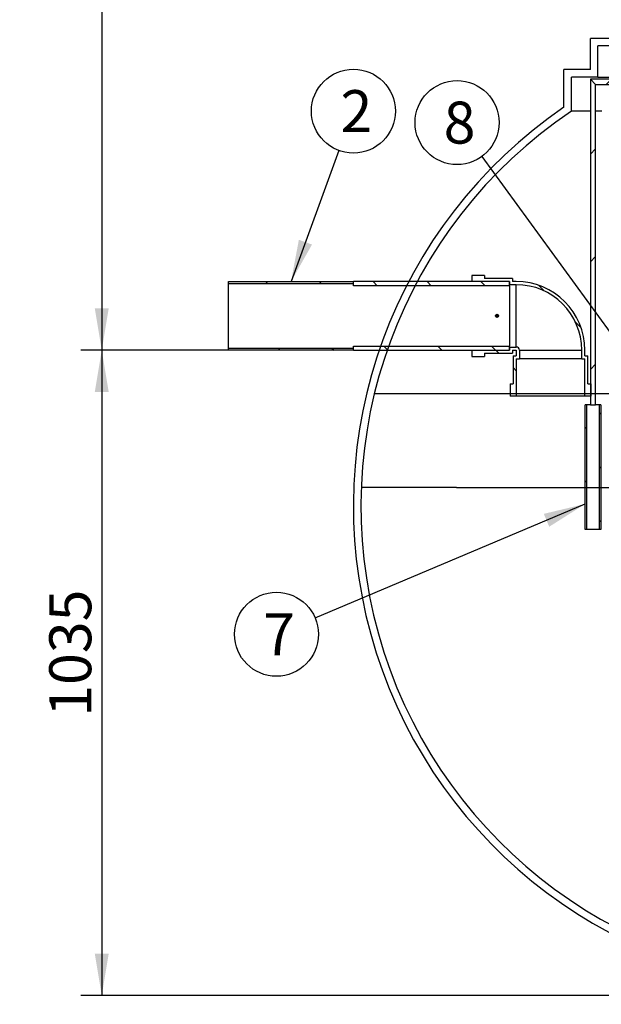
# Model space of a CAD drawing. Units: millimetres. Extents: x 0 to 420, y -1 to 296.
# Drawn here: x 81 to 130, y 103 to 185 of the extents above; entities that cross this region are included whole.
import ezdxf
from ezdxf import colors
from ezdxf.entities.mleader import LeaderData, LeaderLine
from ezdxf.enums import TextEntityAlignment as Align
from ezdxf.lldxf.tags import DXFTag
from ezdxf.math import Vec2, Vec3

# ---------------------------------------------------------------- set-up
doc = ezdxf.new("R2010")
doc.units = ezdxf.units.MM
for name, color, linetype in [('1550PALL', 7, 'Continuous'), ('Default', 7, 'Continuous'), ('DV3_Default', 7, 'Continuous'), ('PE_SISENDTORU_11', 7, 'Continuous'), ('PUIDUKRUVI_4X20_', 7, 'Continuous'), ('PVC_POLV_110', 7, 'Continuous'), ('ROUNDTUBING_110X', 7, 'Continuous'), ('ROUNDTUBING_25X2', 7, 'Continuous'), ('UJUK', 7, 'Continuous')]:
    doc.layers.add(name, color=color, linetype=linetype)
doc.styles.add('SEACAD_Solid_Edge_ISO', font='seiso.ttf')
tags = doc.linetypes.add('HIDDEN2', pattern=[4.7625, 3.175, -1.5875]).pattern_tags.tags
tags[6:7] = [DXFTag(74, 4), DXFTag(75, 0), DXFTag(340, '0'), DXFTag(46, 0.0), DXFTag(50, 0.0), DXFTag(44, 0.0), DXFTag(45, 0.0)]
tags[4:5] = [DXFTag(74, 4), DXFTag(75, 0), DXFTag(340, '0'), DXFTag(46, 0.0), DXFTag(50, 0.0), DXFTag(44, 0.0), DXFTag(45, 0.0)]
tags = doc.linetypes.add('PHANTOM2', pattern=[31.75, 15.875, -3.175, 3.175, -3.175, 3.175, -3.175]).pattern_tags.tags
tags[14:15] = [DXFTag(74, 4), DXFTag(75, 0), DXFTag(340, '0'), DXFTag(46, 0.0), DXFTag(50, 0.0), DXFTag(44, 0.0), DXFTag(45, 0.0)]
tags[12:13] = [DXFTag(74, 4), DXFTag(75, 0), DXFTag(340, '0'), DXFTag(46, 0.0), DXFTag(50, 0.0), DXFTag(44, 0.0), DXFTag(45, 0.0)]
tags[10:11] = [DXFTag(74, 4), DXFTag(75, 0), DXFTag(340, '0'), DXFTag(46, 0.0), DXFTag(50, 0.0), DXFTag(44, 0.0), DXFTag(45, 0.0)]
tags[8:9] = [DXFTag(74, 4), DXFTag(75, 0), DXFTag(340, '0'), DXFTag(46, 0.0), DXFTag(50, 0.0), DXFTag(44, 0.0), DXFTag(45, 0.0)]
tags[6:7] = [DXFTag(74, 4), DXFTag(75, 0), DXFTag(340, '0'), DXFTag(46, 0.0), DXFTag(50, 0.0), DXFTag(44, 0.0), DXFTag(45, 0.0)]
tags[4:5] = [DXFTag(74, 4), DXFTag(75, 0), DXFTag(340, '0'), DXFTag(46, 0.0), DXFTag(50, 0.0), DXFTag(44, 0.0), DXFTag(45, 0.0)]
doc.dimstyles.new('ISO', dxfattribs={"dimtxt": 3.5, "dimasz": 3.5, "dimexe": 1.75, "dimexo": 0, "dimgap": 0.875, "dimtad": 1, "dimdec": 1, "dimlfac": 19.230769, "dimtxsty": 'SEACAD_Solid_Edge_ISO', "dimblk1": '_SE_FILLED', "dimblk2": '_SE_FILLED', "dimsah": 1, "dimcen": 1.75, "dimadec": 0, "dimazin": 0, "dimtfac": 0.5, "dimtdec": 1, "dimtmove": 0, "dimatfit": 3, "dimfxl": 1, "dimarcsym": 0})

# ---------------------------------------------------------------- blocks, each defined once
blk = doc.blocks.new('SEANNOT_GROUP5')
at = {"layer": 'Default', "linetype": 'Continuous'}
blk.add_hatch(color=7, dxfattribs=at).paths.add_polyline_path([(104.573, 166.625), (103.918, 163.137), (105.668, 166.224)])
at = {"layer": 'Default', "color": 7, "linetype": 'Continuous'}
blk.add_lwpolyline([(107.915, 174.064), (103.918, 163.137)], dxfattribs=at)
blk.add_circle((109.118, 177.351), 3.5, dxfattribs=at)
at = {"layer": 'Default', "color": 7, "linetype": 'Continuous', "style": 'SEACAD_Solid_Edge_ISO'}
blk.add_text('2', height=3.5, dxfattribs=at).set_placement((108.044, 179.101), align=Align.TOP_LEFT)
blk = doc.blocks.new('SEANNOT_GROUP11')
at = {"layer": 'Default', "linetype": 'Continuous'}
blk.add_hatch(color=7, dxfattribs=at).paths.add_polyline_path([(125.439, 142.693), (128.437, 144.592), (124.986, 143.767)])
at = {"layer": 'Default', "color": 7, "linetype": 'Continuous'}
blk.add_lwpolyline([(105.93, 135.087), (128.437, 144.592)], dxfattribs=at)
blk.add_circle((102.706, 133.725), 3.5, dxfattribs=at)
at = {"layer": 'Default', "color": 7, "linetype": 'Continuous', "style": 'SEACAD_Solid_Edge_ISO'}
blk.add_text('7', height=3.5, dxfattribs=at).set_placement((101.592, 135.475), align=Align.TOP_LEFT)
blk = doc.blocks.new('SEANNOT_GROUP12')
at = {"layer": 'Default', "linetype": 'Continuous'}
blk.add_hatch(color=7, dxfattribs=at).paths.add_polyline_path([(132.845, 154.702), (135.378, 152.217), (133.788, 155.389)])
at = {"layer": 'Default', "color": 7, "linetype": 'Continuous'}
blk.add_lwpolyline([(119.816, 173.567), (135.378, 152.217)], dxfattribs=at)
blk.add_circle((117.755, 176.395), 3.5, dxfattribs=at)
at = {"layer": 'Default', "color": 7, "linetype": 'Continuous', "style": 'SEACAD_Solid_Edge_ISO'}
blk.add_text('8', height=3.5, dxfattribs=at).set_placement((116.641, 178.145), align=Align.TOP_LEFT)
blk = doc.blocks.new('_DOT')
at = {"color": 0}
blk.add_line((0, 0), (-1, 0), dxfattribs=at)
at = {"color": 0, "const_width": 0.333}
blk.add_lwpolyline([(-0.1665, 0, 1), (0.1665, 0, 1)], format="xyb", close=True, dxfattribs=at)
blk = doc.blocks.new('SE7')
at = {"layer": 'PE_SISENDTORU_11', "linetype": 'Continuous'}
h = blk.add_hatch(dxfattribs=at)
h.set_pattern_fill('ANSI31', angle=90, style=0)
h.paths.add_polyline_path([(109.118, 162.794), (122.118, 162.794), (122.118, 163.137), (109.118, 163.137)])
h = blk.add_hatch(dxfattribs=at)
h.set_pattern_fill('ANSI31', angle=90, style=0)
h.paths.add_polyline_path([(109.118, 157.417), (122.118, 157.417), (122.118, 157.76), (109.118, 157.76)])
at = {"layer": 'PVC_POLV_110', "linetype": 'Continuous'}
h = blk.add_hatch(dxfattribs=at)
h.set_pattern_fill('ANSI31', scale=2, angle=90, style=0)
edge = h.paths.add_edge_path()
edge.add_line((120.038, 163.657), (118.998, 163.657))
edge.add_line((118.998, 163.657), (118.998, 163.137))
edge.add_line((118.998, 163.137), (122.118, 163.137))
edge.add_line((122.118, 163.137), (122.118, 162.877))
edge.add_line((122.118, 162.877), (122.69, 162.877))
edge.add_arc((122.69, 157.417), 5.46, 0, 90, ccw=False)
edge.add_line((128.15, 157.417), (128.15, 156.689))
edge.add_line((128.15, 156.689), (128.41, 156.689))
edge.add_line((128.41, 156.689), (128.41, 153.569))
edge.add_line((128.41, 153.569), (128.93, 153.569))
edge.add_line((128.93, 153.569), (128.93, 154.609))
edge.add_line((128.93, 154.609), (128.67, 154.609))
edge.add_line((128.67, 154.609), (128.67, 156.949))
edge.add_line((128.67, 156.949), (128.41, 156.949))
edge.add_line((128.41, 156.949), (128.41, 157.417))
edge.add_arc((122.69, 157.417), 5.72, 0, 90)
edge.add_line((122.69, 163.137), (122.378, 163.137))
edge.add_line((122.378, 163.137), (122.378, 163.397))
edge.add_line((122.378, 163.397), (120.038, 163.397))
edge.add_line((120.038, 163.397), (120.038, 163.657))
h = blk.add_hatch(dxfattribs=at)
h.set_pattern_fill('ANSI31', scale=2, angle=90, style=0)
edge = h.paths.add_edge_path()
edge.add_line((120.038, 157.157), (122.378, 157.157))
edge.add_line((122.378, 157.157), (122.378, 157.417))
edge.add_line((122.378, 157.417), (122.69, 157.417))
edge.add_line((122.69, 157.417), (122.69, 156.949))
edge.add_line((122.69, 156.949), (122.43, 156.949))
edge.add_line((122.43, 156.949), (122.43, 154.609))
edge.add_line((122.43, 154.609), (122.17, 154.609))
edge.add_line((122.17, 154.609), (122.17, 153.569))
edge.add_line((122.17, 153.569), (122.69, 153.569))
edge.add_line((122.69, 153.569), (122.69, 156.689))
edge.add_line((122.69, 156.689), (122.95, 156.689))
edge.add_line((122.95, 156.689), (122.95, 157.417))
edge.add_arc((122.69, 157.417), 0.26, 0, 90)
edge.add_line((122.69, 157.677), (122.118, 157.677))
edge.add_line((122.118, 157.677), (122.118, 157.417))
edge.add_line((122.118, 157.417), (118.998, 157.417))
edge.add_line((118.998, 157.417), (118.998, 156.897))
edge.add_line((118.998, 156.897), (120.038, 156.897))
edge.add_line((120.038, 156.897), (120.038, 157.157))
at = {"layer": 'ROUNDTUBING_110X', "linetype": 'Continuous'}
h = blk.add_hatch(dxfattribs=at)
h.set_pattern_fill('ANSI31', angle=90, style=0)
h.paths.add_polyline_path([(98.718, 163.137), (98.718, 162.96), (109.118, 162.96), (109.118, 163.137)])
h = blk.add_hatch(dxfattribs=at)
h.set_pattern_fill('ANSI31', angle=90, style=0)
h.paths.add_polyline_path([(109.118, 157.417), (109.118, 157.594), (98.718, 157.594), (98.718, 157.417)])
at = {"layer": 'ROUNDTUBING_25X2', "linetype": 'Continuous'}
h = blk.add_hatch(dxfattribs=at)
h.set_pattern_fill('ANSI31', angle=9e-06, style=0)
h.paths.add_polyline_path([(128.437, 142.466), (128.556, 142.466), (128.556, 152.866), (128.437, 152.866)])
h = blk.add_hatch(dxfattribs=at)
h.set_pattern_fill('ANSI31', angle=9e-06, style=0)
h.paths.add_polyline_path([(129.737, 152.866), (129.617, 152.866), (129.617, 142.466), (129.737, 142.466)])
at = {"layer": 'UJUK', "linetype": 'Continuous'}
h = blk.add_hatch(dxfattribs=at)
h.set_pattern_fill('ANSI31', scale=2, angle=9e-06, style=0)
h.paths.add_polyline_path([(128.866, 152.866), (129.308, 152.866), (129.308, 179.58), (128.866, 180.022)])
h = blk.add_hatch(dxfattribs=at)
h.set_pattern_fill('ANSI31', angle=9e-06, style=0)
h.paths.add_polyline_path([(129.308, 179.58), (134.587, 179.58), (134.145, 180.022), (128.866, 180.022)])
at = {"layer": '1550PALL', "color": 7, "linetype": 'PHANTOM2'}
for p, q in [((169.958, 183.417), (128.878, 183.417)), ((128.878, 180.817), (128.878, 183.417)), ((129.502, 180.193), (129.502, 182.793)), ((169.334, 182.793), (129.502, 182.793)), ((128.878, 180.817), (126.668, 180.817)), ((126.668, 177.682), (126.668, 180.817)), ((129.502, 180.193), (127.292, 180.193)), ((127.292, 177.351), (127.292, 180.193)), ((129.502, 180.193), (133.168, 180.193)), ((128.866, 177.351), (127.292, 177.351)), ((129.822, 177.351), (129.308, 177.351))]:
    blk.add_line(p, q, dxfattribs=at)
for radius, start, end in [(40.3, 124.3687, 266.40171), (39.676, 123.89462, 267.24757)]:
    blk.add_arc((149.418, 144.417), radius, start, end, dxfattribs=at)
at = {"layer": 'DV3_Default', "color": 7, "linetype": 'HIDDEN2'}
for p, q in [((187.974, 153.777), (110.862, 153.777)), ((117.715, 145.977), (109.773, 145.977)), ((117.715, 145.977), (189.063, 145.977))]:
    blk.add_line(p, q, dxfattribs=at)
at = {"layer": 'PE_SISENDTORU_11', "color": 7, "linetype": 'Continuous'}
for p, q in [((109.118, 162.794), (109.118, 163.137)), ((122.118, 163.137), (109.118, 163.137)), ((122.118, 162.794), (109.118, 162.794)), ((122.118, 162.794), (122.118, 163.137)), ((122.118, 162.794), (122.118, 157.76)), ((109.118, 157.417), (109.118, 157.76)), ((109.118, 157.76), (122.118, 157.76)), ((122.118, 157.417), (122.118, 157.76)), ((109.118, 157.417), (122.118, 157.417))]:
    blk.add_line(p, q, dxfattribs=at)
at = {"layer": 'PUIDUKRUVI_4X20_', "color": 7, "linetype": 'Continuous'}
for radius in [0.13, 0.052]:
    blk.add_circle((121.078, 160.277), radius, dxfattribs=at)
at = {"layer": 'PVC_POLV_110', "color": 7, "linetype": 'Continuous'}
for p, q in [((120.038, 163.657), (118.998, 163.657)), ((118.998, 163.657), (118.998, 163.137)), ((120.038, 163.657), (120.038, 163.397)), ((122.118, 163.137), (118.998, 163.137)), ((122.378, 163.397), (120.038, 163.397)), ((122.118, 163.137), (122.118, 162.877)), ((122.69, 162.877), (122.118, 162.877)), ((122.378, 163.397), (122.378, 163.137)), ((122.69, 163.137), (122.378, 163.137)), ((122.69, 157.677), (122.69, 162.877)), ((122.118, 157.677), (122.118, 157.417)), ((122.118, 157.677), (122.69, 157.677)), ((118.998, 157.417), (118.998, 156.897)), ((118.998, 157.417), (122.118, 157.417)), ((118.998, 156.897), (120.038, 156.897)), ((120.038, 157.157), (120.038, 156.897)), ((120.038, 157.157), (122.378, 157.157)), ((122.378, 157.417), (122.378, 157.157)), ((122.378, 157.417), (122.69, 157.417)), ((122.43, 156.949), (122.69, 156.949)), ((122.43, 156.949), (122.43, 154.609)), ((122.69, 157.417), (122.69, 156.949)), ((122.95, 157.417), (128.15, 157.417)), ((122.95, 157.417), (122.95, 156.689)), ((128.15, 156.689), (128.15, 157.417)), ((128.41, 156.949), (128.41, 157.417)), ((128.41, 156.949), (128.67, 156.949)), ((128.67, 154.609), (128.67, 156.949)), ((122.69, 156.689), (122.95, 156.689)), ((122.69, 156.689), (122.69, 153.569)), ((128.15, 156.689), (122.95, 156.689)), ((128.15, 156.689), (128.41, 156.689)), ((128.41, 153.569), (128.41, 156.689)), ((122.17, 154.609), (122.43, 154.609)), ((122.17, 154.609), (122.17, 153.569)), ((128.67, 154.609), (128.93, 154.609)), ((128.93, 153.569), (128.93, 154.609)), ((122.69, 153.569), (122.17, 153.569)), ((128.41, 153.569), (122.69, 153.569)), ((128.93, 153.569), (128.41, 153.569))]:
    blk.add_line(p, q, dxfattribs=at)
for radius in [5.72, 5.46, 0.26]:
    blk.add_arc((122.69, 157.417), radius, 0, 90, dxfattribs=at)
at = {"layer": 'ROUNDTUBING_110X', "color": 7, "linetype": 'Continuous'}
for p, q in [((98.718, 163.137), (109.118, 163.137)), ((98.718, 162.96), (98.718, 163.137)), ((109.118, 162.96), (98.718, 162.96)), ((98.718, 157.594), (98.718, 162.96)), ((109.118, 162.96), (109.118, 163.137)), ((98.718, 157.594), (109.118, 157.594)), ((98.718, 157.417), (98.718, 157.594)), ((109.118, 157.417), (98.718, 157.417)), ((109.118, 157.417), (109.118, 157.594))]:
    blk.add_line(p, q, dxfattribs=at)
at = {"layer": 'ROUNDTUBING_25X2', "color": 7, "linetype": 'Continuous'}
for p, q in [((128.437, 142.466), (128.437, 152.866)), ((128.556, 152.866), (128.437, 152.866)), ((128.556, 152.866), (128.556, 142.466)), ((128.866, 152.866), (128.556, 152.866)), ((129.617, 152.866), (129.308, 152.866)), ((129.617, 142.466), (129.617, 152.866)), ((129.737, 152.866), (129.617, 152.866)), ((129.737, 152.866), (129.737, 142.466)), ((128.556, 142.466), (128.437, 142.466)), ((129.617, 142.466), (128.556, 142.466)), ((129.737, 142.466), (129.617, 142.466))]:
    blk.add_line(p, q, dxfattribs=at)
at = {"layer": 'UJUK', "color": 7, "linetype": 'Continuous'}
for p, q in [((128.866, 180.022), (129.308, 179.58)), ((128.866, 180.022), (128.866, 152.866)), ((129.308, 179.58), (128.866, 180.022)), ((134.145, 180.022), (128.866, 180.022)), ((129.308, 152.866), (129.308, 179.58)), ((129.308, 179.58), (134.587, 179.58)), ((128.866, 152.866), (129.308, 152.866))]:
    blk.add_line(p, q, dxfattribs=at)
blk = doc.blocks.new('DMBLK48')
at = {"layer": 'Default', "linetype": 'Continuous'}
for points in [[(87.558, 221.517), (88.725, 221.517), (88.142, 225.017)], [(87.558, 160.917), (88.142, 157.417), (88.725, 160.917)]]:
    blk.add_hatch(color=7, dxfattribs=at).paths.add_polyline_path(points)
at = {"layer": 'Default', "color": 7, "linetype": 'Continuous'}
for p, q in [((133.168, 225.017), (86.392, 225.017)), ((88.142, 225.017), (88.142, 157.417)), ((98.718, 157.417), (86.392, 157.417))]:
    blk.add_line(p, q, dxfattribs=at)
at = {"layer": 'Default', "color": 7, "linetype": 'Continuous', "style": 'SEACAD_Solid_Edge_ISO'}
blk.add_text('h', height=3.5, rotation=90, dxfattribs=at).set_placement((83.767, 189.038), align=Align.TOP_LEFT)
blk = doc.blocks.new('_SE_FILLED')
at = {"color": 0}
blk.add_line((0, 0), (-1, 0), dxfattribs=at)
blk.add_solid([(0, 0), (-1, -0.1665), (-1, 0.1665), (0, 0)], dxfattribs=at)
blk = doc.blocks.new('DMBLK49')
at = {"layer": 'Default', "linetype": 'Continuous'}
for points in [[(87.558, 153.917), (88.725, 153.917), (88.142, 157.417)], [(87.558, 107.102), (88.142, 103.602), (88.725, 107.102)]]:
    blk.add_hatch(color=7, dxfattribs=at).paths.add_polyline_path(points)
at = {"layer": 'Default', "color": 7, "linetype": 'Continuous'}
for p, q in [((98.718, 157.417), (86.392, 157.417)), ((88.142, 157.417), (88.142, 103.602)), ((141.513, 103.602), (86.392, 103.602))]:
    blk.add_line(p, q, dxfattribs=at)
at = {"layer": 'Default', "color": 7, "linetype": 'Continuous', "style": 'SEACAD_Solid_Edge_ISO'}
blk.add_text('1035', height=3.5, rotation=90, dxfattribs=at).set_placement((83.767, 126.85), align=Align.TOP_LEFT)
blk = doc.blocks.new('SE3')
at = {"layer": 'Default', "color": 7, "linetype": 'Continuous'}
ml = blk.add_multileader_mtext('Standard', dxfattribs=at)
ml.set_content('{\\pxsm0.9;\\fSolid Edge ISO|b0||i0||c0|p34;\\W1.;EN 858-1\\P}', color=256)
ml.set_leader_properties()
ml.set_arrow_properties(name='DOT')
ml.build(insert=Vec2(0, 0))
ml.multileader.update_dxf_attribs({"leader_type": 0, "dogleg_length": 0, "arrow_head_size": 5.25})
ctx = ml.context
ctx.base_point, ctx.char_height, ctx.arrow_head_size = Vec3(243.263, 128.121), 5.25, 5.25
notes = []
notes.append((ctx, [(0, (0, 0, 0), (0, 0), (1, 0), 1, [])]))
ctx.mtext.insert = Vec3(245.263, 130.772)
for ctx, leaders in notes:
    for number, flags, end, landing, length, lines in leaders:
        leader = LeaderData()
        leader.index, (leader.has_last_leader_line, leader.has_dogleg_vector, leader.attachment_direction) = number, flags
        leader.last_leader_point, leader.dogleg_vector, leader.dogleg_length = Vec3(end), Vec3(landing), length
        for number, points, colour, breaks in lines:
            line = LeaderLine()
            line.index, line.vertices, line.color, line.breaks = number, Vec3.list(points), colors.encode_raw_color(colour), breaks
            leader.lines.append(line)
        ctx.leaders.append(leader)
blk = doc.blocks.new('SE2')
at = {"layer": 'Default'}
blk.add_blockref('SE3', (0, 0), dxfattribs=at)

msp = doc.modelspace()

# ---------------------------------------------------------------- block references
msp.add_blockref('SE2', (0, 0))
at = {"layer": 'Default'}
for name in ['SE7', 'SEANNOT_GROUP5', 'SEANNOT_GROUP12', 'SEANNOT_GROUP11']:
    msp.add_blockref(name, (0, 0), dxfattribs=at)

# ---------------------------------------------------------------- dimensions: what is measured, and where the dimension line sits
at = {"layer": 'Default', "color": 7, "linetype": 'Continuous'}
dim = msp.add_linear_dim(base=(88.1417, 157.4172), p1=(133.168, 225.0172), p2=(98.718, 157.4172), angle=90, text='\\A1;h {}', dimstyle='ISO', dxfattribs=at)
dim.commit()
dim.dimension.update_dxf_attribs({"geometry": 'DMBLK48', "text_midpoint": (88.1417, 191.2172), "dimtype": 160})
dim = msp.add_linear_dim(base=(88.1417, 103.6018), p1=(98.718, 157.4172), p2=(141.5125, 103.6018), angle=90, text='\\A1;<>', dimstyle='ISO', override={"dimdec": 0}, dxfattribs=at)
dim.commit()
dim.dimension.update_dxf_attribs({"geometry": 'DMBLK49', "text_midpoint": (88.1417, 130.5095), "dimtype": 160})

doc.saveas('drawing.dxf')
